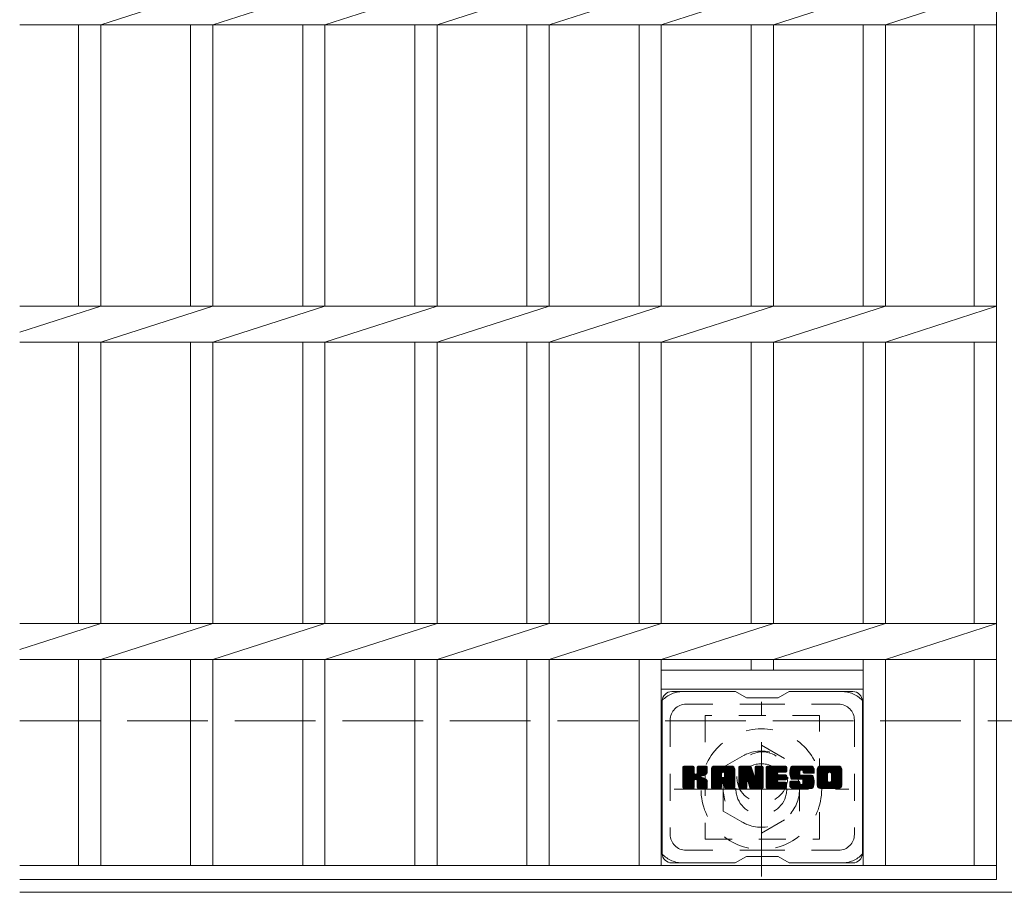
# Model space of a CAD drawing. Units: millimetres. Extents: x -1661 to 1904, y -1353 to 1281.
# Drawn here: x -1661 to -1351, y 769 to 1043 of the extents above; entities that cross this region are included whole.
import ezdxf

# ---------------------------------------------------------------- set-up
doc = ezdxf.new("R2010")
doc.units = ezdxf.units.MM
doc.header["$LTSCALE"] = 10
for name, pattern in [('JWW_CENTER1', [6.773333, 4.233333, -0.846667, 0.846667, -0.846667]), ('JWW_DASHED1', [1.693333, 0.846667, -0.846667]), ('JWW_DASHED3', [3.386667, 2.54, -0.846667])]:
    doc.linetypes.add(name, pattern=pattern)
for name, color, linetype in [('C-1', 7, 'Continuous'), ('C-2', 7, 'Continuous'), ('C-3', 7, 'Continuous'), ('C-7', 7, 'Continuous'), ('C-8', 7, 'Continuous')]:
    doc.layers.add(name, color=color, linetype=linetype)

msp = doc.modelspace()

# ---------------------------------------------------------------- linework, layer by layer
at = {"layer": 'C-1', "color": 2, "linetype": 'JWW_DASHED3', "lineweight": 9}
msp.add_line((-1661.02, 822.56), (-41.02, 822.56), dxfattribs=at)
at = {"layer": 'C-1', "color": 2, "linetype": 'Continuous', "lineweight": 9}
msp.add_line((-41.02, 768.56), (-1661.02, 768.56), dxfattribs=at)
at = {"layer": 'C-2', "color": 3, "linetype": 'Continuous', "lineweight": 9}
for p, q in [((-1353.52, 1122.56), (-1353.52, 772.56)), ((-1635.52, 1041.9), (-1600.22, 1053.22)), ((-1600.22, 1041.9), (-1564.92, 1053.22)), ((-1564.92, 1041.9), (-1529.62, 1053.22)), ((-1529.62, 1041.9), (-1494.32, 1053.22)), ((-1494.32, 1041.9), (-1459.02, 1053.22)), ((-1459.02, 1041.9), (-1423.72, 1053.22)), ((-1423.72, 1041.9), (-1388.42, 1053.22)), ((-1388.42, 1041.9), (-1353.52, 1053.22)), ((-1661.02, 1041.9), (-1353.52, 1041.9)), ((-1642.52, 1041.9), (-1642.52, 953.22)), ((-1635.52, 1041.9), (-1635.52, 953.22)), ((-1607.22, 1041.9), (-1607.22, 953.22)), ((-1600.22, 1041.9), (-1600.22, 953.22)), ((-1571.92, 1041.9), (-1571.92, 953.22)), ((-1564.92, 1041.9), (-1564.92, 953.22)), ((-1536.62, 1041.9), (-1536.62, 953.22)), ((-1529.62, 1041.9), (-1529.62, 953.22)), ((-1501.32, 1041.9), (-1501.32, 953.22)), ((-1494.32, 1041.9), (-1494.32, 953.22)), ((-1466.02, 1041.9), (-1466.02, 953.22)), ((-1459.02, 1041.9), (-1459.02, 953.22)), ((-1430.72, 1041.9), (-1430.72, 953.22)), ((-1423.72, 1041.9), (-1423.72, 953.22)), ((-1395.42, 1041.9), (-1395.42, 953.22)), ((-1388.42, 1041.9), (-1388.42, 953.22)), ((-1360.52, 1041.9), (-1360.52, 953.22)), ((-1661.02, 953.22), (-1353.52, 953.22)), ((-1661.02, 945.04), (-1635.52, 953.22)), ((-1635.52, 941.9), (-1600.22, 953.22)), ((-1600.22, 941.9), (-1564.92, 953.22)), ((-1564.92, 941.9), (-1529.62, 953.22)), ((-1529.62, 941.9), (-1494.32, 953.22)), ((-1494.32, 941.9), (-1459.02, 953.22)), ((-1459.02, 941.9), (-1423.72, 953.22)), ((-1423.72, 941.9), (-1388.42, 953.22)), ((-1388.42, 941.9), (-1353.52, 953.22)), ((-1661.02, 941.9), (-1353.52, 941.9)), ((-1642.52, 941.9), (-1642.52, 853.22)), ((-1635.52, 941.9), (-1635.52, 853.22)), ((-1607.22, 941.9), (-1607.22, 853.22)), ((-1600.22, 941.9), (-1600.22, 853.22)), ((-1571.92, 941.9), (-1571.92, 853.22)), ((-1564.92, 941.9), (-1564.92, 853.22)), ((-1536.62, 941.9), (-1536.62, 853.22)), ((-1529.62, 941.9), (-1529.62, 853.22)), ((-1501.32, 941.9), (-1501.32, 853.22)), ((-1494.32, 941.9), (-1494.32, 853.22)), ((-1466.02, 941.9), (-1466.02, 853.22)), ((-1459.02, 941.9), (-1459.02, 853.22)), ((-1430.72, 941.9), (-1430.72, 853.22)), ((-1423.72, 941.9), (-1423.72, 853.22)), ((-1395.42, 941.9), (-1395.42, 853.22)), ((-1388.42, 941.9), (-1388.42, 853.22)), ((-1360.52, 941.9), (-1360.52, 853.22)), ((-1661.02, 853.22), (-1353.52, 853.22)), ((-1661.02, 845.04), (-1635.52, 853.22)), ((-1635.52, 841.9), (-1600.22, 853.22)), ((-1600.22, 841.9), (-1564.92, 853.22)), ((-1564.92, 841.9), (-1529.62, 853.22)), ((-1529.62, 841.9), (-1494.32, 853.22)), ((-1494.32, 841.9), (-1459.02, 853.22)), ((-1459.02, 841.9), (-1423.72, 853.22)), ((-1423.72, 841.9), (-1388.42, 853.22)), ((-1388.42, 841.9), (-1353.52, 853.22)), ((-1661.02, 841.9), (-1353.52, 841.9)), ((-1642.52, 841.9), (-1642.52, 777.06)), ((-1635.52, 841.9), (-1635.52, 777.06)), ((-1607.22, 841.9), (-1607.22, 777.06)), ((-1600.22, 841.9), (-1600.22, 777.06)), ((-1571.92, 841.9), (-1571.92, 777.06)), ((-1564.92, 841.9), (-1564.92, 777.06)), ((-1536.62, 841.9), (-1536.62, 777.06)), ((-1529.62, 841.9), (-1529.62, 777.06)), ((-1501.32, 841.9), (-1501.32, 777.06)), ((-1494.32, 841.9), (-1494.32, 777.06)), ((-1466.02, 841.9), (-1466.02, 777.06)), ((-1459.02, 841.9), (-1459.02, 777.06)), ((-1430.72, 841.9), (-1430.72, 838.56)), ((-1423.72, 841.9), (-1423.72, 838.56)), ((-1395.42, 841.9), (-1395.42, 777.06)), ((-1388.42, 841.9), (-1388.42, 777.06)), ((-1360.52, 841.9), (-1360.52, 777.06)), ((-1459.02, 838.56), (-1395.42, 838.56)), ((-1459.02, 832.56), (-1395.42, 832.56)), ((-1661.02, 777.06), (-1353.52, 777.06)), ((-1661.02, 772.56), (-1353.52, 772.56))]:
    msp.add_line(p, q, dxfattribs=at)
at = {"layer": 'C-3', "color": 4, "linetype": 'JWW_DASHED1', "lineweight": 9}
for p, q in [((-1409.22, 824.31), (-1445.22, 824.31)), ((-1445.22, 824.31), (-1445.22, 785.31)), ((-1409.22, 785.31), (-1409.22, 824.31)), ((-1445.22, 785.31), (-1409.22, 785.31))]:
    msp.add_line(p, q, dxfattribs=at)
msp.add_circle((-1427.22, 804.81), 8, dxfattribs=at)
at = {"layer": 'C-7', "color": 6, "linetype": 'Continuous', "lineweight": 9}
for p, q in [((-1435.72, 831.81), (-1455.72, 831.81)), ((-1432.22, 829.81), (-1435.69, 831.81)), ((-1422.22, 829.81), (-1418.76, 831.81)), ((-1398.72, 831.81), (-1418.76, 831.81)), ((-1458.72, 828.81), (-1458.72, 780.81)), ((-1432.22, 829.81), (-1422.22, 829.81)), ((-1395.72, 828.81), (-1395.72, 780.81)), ((-1452.22, 805.08), (-1448.97, 808.33)), ((-1452.22, 805.27), (-1449.16, 808.33)), ((-1452.22, 805.46), (-1449.36, 808.33)), ((-1452.22, 805.66), (-1449.55, 808.33)), ((-1452.22, 805.85), (-1449.74, 808.33)), ((-1452.22, 806.04), (-1449.93, 808.33)), ((-1452.22, 806.23), (-1450.12, 808.33)), ((-1452.22, 806.42), (-1450.31, 808.33)), ((-1452.22, 806.62), (-1450.51, 808.33)), ((-1452.22, 806.81), (-1450.7, 808.33)), ((-1452.22, 807), (-1450.89, 808.33)), ((-1452.22, 807.19), (-1451.08, 808.33)), ((-1452.22, 807.38), (-1451.27, 808.33)), ((-1452.22, 807.57), (-1451.46, 808.33)), ((-1452.22, 807.77), (-1451.66, 808.33)), ((-1452.22, 807.96), (-1451.85, 808.33)), ((-1452.22, 804.89), (-1448.83, 808.29)), ((-1452.22, 804.7), (-1448.73, 808.19)), ((-1452.22, 804.51), (-1448.69, 808.04)), ((-1452.22, 801.59), (-1452.22, 808.03)), ((-1452.22, 804.31), (-1448.69, 807.85)), ((-1452.22, 804.12), (-1448.69, 807.66)), ((-1452.22, 803.93), (-1448.69, 807.47)), ((-1452.22, 803.74), (-1448.69, 807.27)), ((-1452.22, 803.55), (-1448.69, 807.08)), ((-1452.22, 803.36), (-1448.69, 806.89)), ((-1452.22, 803.16), (-1448.69, 806.7)), ((-1452.22, 802.97), (-1448.69, 806.51)), ((-1452.22, 802.78), (-1448.69, 806.31)), ((-1452.22, 802.59), (-1448.68, 806.14)), ((-1452.22, 802.4), (-1448.62, 806)), ((-1452.2, 801.46), (-1445.33, 808.33)), ((-1452.17, 808.2), (-1452.09, 808.28)), ((-1452.12, 801.36), (-1445.14, 808.33)), ((-1451.99, 801.29), (-1444.95, 808.33)), ((-1448.99, 808.33), (-1451.92, 808.33)), ((-1451.8, 801.29), (-1444.76, 808.33)), ((-1451.61, 801.29), (-1444.64, 808.26)), ((-1451.42, 801.29), (-1444.56, 808.15)), ((-1448.69, 808.03), (-1448.69, 806.26)), ((-1448.4, 804.11), (-1444.53, 807.98)), ((-1448.17, 804.15), (-1444.53, 807.79)), ((-1448.02, 804.11), (-1444.53, 807.6)), ((-1447.9, 804.04), (-1444.53, 807.41)), ((-1447.75, 806.11), (-1445.52, 808.33)), ((-1447.72, 806.32), (-1445.71, 808.33)), ((-1447.72, 806.51), (-1445.9, 808.33)), ((-1447.72, 806.71), (-1446.1, 808.33)), ((-1447.72, 806.9), (-1446.29, 808.33)), ((-1447.72, 807.09), (-1446.48, 808.33)), ((-1447.72, 807.28), (-1446.67, 808.33)), ((-1447.72, 807.47), (-1446.86, 808.33)), ((-1447.72, 807.66), (-1447.06, 808.33)), ((-1447.72, 807.86), (-1447.25, 808.33)), ((-1447.72, 808.05), (-1447.44, 808.33)), ((-1447.72, 808.03), (-1447.72, 806.26)), ((-1444.83, 808.33), (-1447.42, 808.33)), ((-1446.62, 805.13), (-1444.53, 807.21)), ((-1446.39, 805.17), (-1444.53, 807.02)), ((-1446.14, 805.22), (-1444.53, 806.83)), ((-1445.88, 805.29), (-1444.53, 806.64)), ((-1445.58, 805.4), (-1444.54, 806.44)), ((-1445.24, 805.55), (-1444.59, 806.2)), ((-1444.53, 808.03), (-1444.53, 806.53)), ((-1443.25, 802.93), (-1437.85, 808.33)), ((-1443.25, 803.12), (-1438.04, 808.33)), ((-1443.25, 803.32), (-1438.24, 808.33)), ((-1443.25, 803.51), (-1438.43, 808.33)), ((-1443.25, 803.7), (-1438.62, 808.33)), ((-1443.25, 803.89), (-1438.81, 808.33)), ((-1443.25, 804.08), (-1439, 808.33)), ((-1443.25, 804.27), (-1439.19, 808.33)), ((-1443.25, 804.47), (-1439.39, 808.33)), ((-1443.25, 804.66), (-1439.58, 808.33)), ((-1443.25, 804.85), (-1439.77, 808.33)), ((-1443.25, 805.04), (-1439.96, 808.33)), ((-1443.25, 805.23), (-1440.15, 808.33)), ((-1443.25, 805.42), (-1440.34, 808.33)), ((-1443.25, 805.62), (-1440.54, 808.33)), ((-1443.25, 805.81), (-1440.73, 808.33)), ((-1443.25, 806), (-1440.92, 808.33)), ((-1443.25, 806.19), (-1441.11, 808.33)), ((-1443.25, 806.38), (-1441.3, 808.33)), ((-1443.25, 806.57), (-1441.49, 808.33)), ((-1443.25, 806.77), (-1441.69, 808.33)), ((-1443.25, 806.96), (-1441.88, 808.33)), ((-1443.25, 807.15), (-1442.07, 808.33)), ((-1443.25, 807.34), (-1442.26, 808.33)), ((-1443.25, 801.59), (-1443.25, 807.33)), ((-1443.23, 807.56), (-1442.48, 808.31)), ((-1443.06, 807.91), (-1442.83, 808.14)), ((-1442.6, 801.29), (-1436.03, 807.86)), ((-1442.41, 801.29), (-1435.96, 807.73)), ((-1436.88, 808.33), (-1442.25, 808.33)), ((-1442.22, 801.29), (-1435.91, 807.59)), ((-1442.02, 801.29), (-1435.88, 807.43)), ((-1441.83, 801.29), (-1435.88, 807.24)), ((-1441.64, 801.29), (-1435.88, 807.05)), ((-1441.45, 801.29), (-1435.88, 806.86)), ((-1439.67, 802.87), (-1435.88, 806.66)), ((-1439.58, 806.42), (-1437.66, 808.33)), ((-1439.48, 802.88), (-1435.88, 806.47)), ((-1439.41, 806.39), (-1437.47, 808.33)), ((-1439.33, 802.83), (-1435.88, 806.28)), ((-1439.28, 806.33), (-1437.28, 808.33)), ((-1439.22, 802.74), (-1435.88, 806.09)), ((-1439.18, 806.23), (-1437.09, 808.33)), ((-1439.11, 806.11), (-1436.89, 808.33)), ((-1439.08, 805.96), (-1436.72, 808.32)), ((-1439.08, 805.77), (-1436.56, 808.28)), ((-1439.08, 805.58), (-1436.43, 808.22)), ((-1439.08, 805.38), (-1436.31, 808.15)), ((-1439.08, 805.19), (-1436.2, 808.07)), ((-1439.08, 805), (-1436.11, 807.97)), ((-1435.88, 801.59), (-1435.88, 807.33)), ((-1434.58, 804.7), (-1430.95, 808.33)), ((-1434.58, 804.89), (-1431.14, 808.33)), ((-1434.58, 805.08), (-1431.33, 808.33)), ((-1434.58, 805.27), (-1431.52, 808.33)), ((-1434.58, 805.47), (-1431.72, 808.33)), ((-1434.58, 805.66), (-1431.91, 808.33)), ((-1434.58, 805.85), (-1432.1, 808.33)), ((-1434.58, 806.04), (-1432.29, 808.33)), ((-1434.58, 806.23), (-1432.48, 808.33)), ((-1434.58, 806.43), (-1432.68, 808.33)), ((-1434.58, 806.62), (-1432.87, 808.33)), ((-1434.58, 806.81), (-1433.06, 808.33)), ((-1434.58, 807), (-1433.25, 808.33)), ((-1434.58, 807.19), (-1433.44, 808.33)), ((-1434.58, 807.38), (-1433.63, 808.33)), ((-1434.58, 807.58), (-1433.83, 808.33)), ((-1434.58, 807.77), (-1434.02, 808.33)), ((-1434.58, 807.96), (-1434.21, 808.33)), ((-1434.58, 804.51), (-1430.82, 808.27)), ((-1434.58, 804.32), (-1430.74, 808.16)), ((-1434.58, 808.03), (-1434.58, 801.59)), ((-1434.58, 804.12), (-1430.69, 808.02)), ((-1434.58, 803.93), (-1430.64, 807.88)), ((-1434.58, 803.74), (-1430.59, 807.73)), ((-1434.58, 803.55), (-1430.55, 807.59)), ((-1434.58, 803.36), (-1430.5, 807.44)), ((-1434.58, 803.17), (-1430.45, 807.29)), ((-1434.58, 802.97), (-1430.41, 807.15)), ((-1434.58, 802.78), (-1430.36, 807)), ((-1434.58, 802.59), (-1430.32, 806.86)), ((-1434.58, 802.4), (-1430.27, 806.71)), ((-1434.58, 802.21), (-1430.22, 806.57)), ((-1434.58, 802.02), (-1430.18, 806.42)), ((-1434.58, 801.82), (-1430.13, 806.28)), ((-1434.58, 801.63), (-1430.08, 806.13)), ((-1434.53, 808.21), (-1434.46, 808.28)), ((-1434.28, 808.33), (-1431.01, 808.33)), ((-1431.59, 803.09), (-1426.93, 807.75)), ((-1431.54, 802.95), (-1426.93, 807.56)), ((-1431.5, 802.8), (-1426.93, 807.37)), ((-1431.46, 802.65), (-1426.93, 807.18)), ((-1431.41, 802.5), (-1426.93, 806.99)), ((-1431.37, 802.35), (-1426.93, 806.8)), ((-1431.32, 802.21), (-1426.93, 806.6)), ((-1431.28, 802.06), (-1426.93, 806.41)), ((-1431.24, 801.91), (-1426.93, 806.22)), ((-1431.19, 801.76), (-1426.93, 806.03)), ((-1430.72, 808.12), (-1429.8, 805.25)), ((-1429.49, 806.15), (-1427.31, 808.33)), ((-1429.49, 806.34), (-1427.5, 808.33)), ((-1429.49, 806.53), (-1427.69, 808.33)), ((-1429.49, 806.72), (-1427.88, 808.33)), ((-1429.49, 806.92), (-1428.07, 808.33)), ((-1429.49, 807.11), (-1428.27, 808.33)), ((-1429.49, 807.3), (-1428.46, 808.33)), ((-1429.49, 807.49), (-1428.65, 808.33)), ((-1429.49, 807.68), (-1428.84, 808.33)), ((-1429.49, 807.87), (-1429.03, 808.33)), ((-1429.49, 808.07), (-1429.23, 808.33)), ((-1429.49, 805.96), (-1427.13, 808.32)), ((-1429.49, 805.77), (-1427.01, 808.24)), ((-1429.49, 805.57), (-1426.94, 808.12)), ((-1429.49, 808.03), (-1429.49, 805.3)), ((-1429.49, 805.38), (-1426.93, 807.95)), ((-1429.19, 808.33), (-1427.23, 808.33)), ((-1426.93, 808.03), (-1426.93, 801.59)), ((-1425.95, 802.79), (-1420.4, 808.33)), ((-1425.95, 802.98), (-1420.6, 808.33)), ((-1425.95, 803.17), (-1420.79, 808.33)), ((-1425.95, 803.36), (-1420.98, 808.33)), ((-1425.95, 803.56), (-1421.17, 808.33)), ((-1425.95, 803.75), (-1421.36, 808.33)), ((-1425.95, 803.94), (-1421.55, 808.33)), ((-1425.95, 804.13), (-1421.75, 808.33)), ((-1425.95, 804.32), (-1421.94, 808.33)), ((-1425.95, 804.51), (-1422.13, 808.33)), ((-1425.95, 804.71), (-1422.32, 808.33)), ((-1425.95, 804.9), (-1422.51, 808.33)), ((-1425.95, 805.09), (-1422.71, 808.33)), ((-1425.95, 805.28), (-1422.9, 808.33)), ((-1425.95, 805.47), (-1423.09, 808.33)), ((-1425.95, 805.66), (-1423.28, 808.33)), ((-1425.95, 805.86), (-1423.47, 808.33)), ((-1425.95, 806.05), (-1423.66, 808.33)), ((-1425.95, 806.24), (-1423.86, 808.33)), ((-1425.95, 806.43), (-1424.05, 808.33)), ((-1425.95, 806.62), (-1424.24, 808.33)), ((-1425.95, 806.81), (-1424.43, 808.33)), ((-1425.95, 807.01), (-1424.62, 808.33)), ((-1425.95, 807.2), (-1424.81, 808.33)), ((-1425.95, 807.39), (-1425.01, 808.33)), ((-1425.95, 807.58), (-1425.2, 808.33)), ((-1425.95, 807.77), (-1425.39, 808.33)), ((-1425.95, 807.97), (-1425.58, 808.33)), ((-1425.95, 801.59), (-1425.95, 808.03)), ((-1425.95, 802.6), (-1422.38, 806.17)), ((-1425.65, 808.33), (-1419.84, 808.33)), ((-1422.15, 806.4), (-1420.21, 808.33)), ((-1419.84, 806.43), (-1421.99, 806.43)), ((-1421.93, 806.43), (-1420.02, 808.33)), ((-1421.73, 806.43), (-1419.83, 808.33)), ((-1421.54, 806.43), (-1419.68, 808.29)), ((-1421.35, 806.43), (-1419.59, 808.19)), ((-1421.16, 806.43), (-1419.54, 808.05)), ((-1420.97, 806.43), (-1419.54, 807.85)), ((-1420.78, 806.43), (-1419.54, 807.66)), ((-1420.58, 806.43), (-1419.54, 807.47)), ((-1420.39, 806.43), (-1419.54, 807.28)), ((-1420.2, 806.43), (-1419.54, 807.09)), ((-1420.01, 806.43), (-1419.54, 806.9)), ((-1419.82, 806.43), (-1419.54, 806.7)), ((-1419.54, 806.73), (-1419.54, 808.03)), ((-1418.57, 806.14), (-1416.38, 808.33)), ((-1418.57, 806.33), (-1416.57, 808.33)), ((-1418.56, 805.96), (-1416.19, 808.33)), ((-1418.56, 806.53), (-1416.76, 808.33)), ((-1418.55, 805.78), (-1415.99, 808.33)), ((-1418.55, 806.74), (-1416.95, 808.33)), ((-1418.53, 805.61), (-1415.8, 808.33)), ((-1418.52, 806.96), (-1417.14, 808.33)), ((-1418.5, 805.44), (-1415.61, 808.33)), ((-1418.47, 805.28), (-1415.42, 808.33)), ((-1418.47, 807.2), (-1417.34, 808.33)), ((-1418.43, 805.13), (-1415.23, 808.33)), ((-1418.41, 807.45), (-1417.53, 808.33)), ((-1418.39, 804.98), (-1415.04, 808.33)), ((-1418.35, 804.83), (-1414.84, 808.33)), ((-1418.33, 807.73), (-1417.72, 808.33)), ((-1418.3, 804.69), (-1414.65, 808.33)), ((-1418.24, 804.55), (-1414.46, 808.33)), ((-1418.21, 808.04), (-1417.96, 808.29)), ((-1418.19, 804.42), (-1414.27, 808.33)), ((-1418.1, 804.31), (-1414.08, 808.33)), ((-1417.99, 804.23), (-1413.89, 808.33)), ((-1417.85, 804.18), (-1415.37, 806.65)), ((-1411.89, 808.33), (-1417.75, 808.33)), ((-1417.67, 804.17), (-1415.39, 806.45)), ((-1417.48, 804.17), (-1415.39, 806.26)), ((-1417.29, 804.17), (-1415.39, 806.07)), ((-1415.39, 805.75), (-1415.39, 806.55)), ((-1414.99, 807.03), (-1413.69, 808.33)), ((-1414.8, 807.04), (-1413.5, 808.33)), ((-1414.66, 806.99), (-1413.31, 808.33)), ((-1414.54, 806.91), (-1413.12, 808.33)), ((-1414.46, 806.8), (-1412.93, 808.33)), ((-1414.41, 806.66), (-1412.74, 808.33)), ((-1414.39, 806.49), (-1412.54, 808.33)), ((-1414.39, 806.37), (-1414.39, 806.55)), ((-1414.38, 806.3), (-1412.35, 808.33)), ((-1414.32, 806.17), (-1412.16, 808.33)), ((-1414.21, 806.09), (-1411.97, 808.33)), ((-1414.09, 806.07), (-1410.88, 806.07)), ((-1414.04, 806.07), (-1411.78, 808.33)), ((-1413.85, 806.07), (-1411.62, 808.3)), ((-1413.66, 806.07), (-1411.48, 808.25)), ((-1413.47, 806.07), (-1411.35, 808.18)), ((-1413.27, 806.07), (-1411.24, 808.1)), ((-1413.08, 806.07), (-1411.14, 808.01)), ((-1412.89, 806.07), (-1411.06, 807.9)), ((-1412.7, 806.07), (-1410.99, 807.78)), ((-1412.51, 806.07), (-1410.93, 807.65)), ((-1412.32, 806.07), (-1410.89, 807.49)), ((-1412.12, 806.07), (-1410.88, 807.31)), ((-1411.93, 806.07), (-1410.88, 807.12)), ((-1411.74, 806.07), (-1410.88, 806.93)), ((-1411.55, 806.07), (-1410.88, 806.74)), ((-1411.36, 806.07), (-1410.88, 806.55)), ((-1411.17, 806.07), (-1410.88, 806.36)), ((-1410.97, 806.07), (-1410.88, 806.16)), ((-1410.88, 807.33), (-1410.88, 806.07)), ((-1409.9, 802.92), (-1404.49, 808.33)), ((-1409.9, 803.11), (-1404.68, 808.33)), ((-1409.9, 803.31), (-1404.87, 808.33)), ((-1409.9, 803.5), (-1405.07, 808.33)), ((-1409.9, 803.69), (-1405.26, 808.33)), ((-1409.9, 803.88), (-1405.45, 808.33)), ((-1409.9, 804.07), (-1405.64, 808.33)), ((-1409.9, 804.26), (-1405.83, 808.33)), ((-1409.9, 804.46), (-1406.02, 808.33)), ((-1409.9, 804.65), (-1406.22, 808.33)), ((-1409.9, 804.84), (-1406.41, 808.33)), ((-1409.9, 805.03), (-1406.6, 808.33)), ((-1409.9, 805.22), (-1406.79, 808.33)), ((-1409.9, 805.42), (-1406.98, 808.33)), ((-1409.9, 805.61), (-1407.17, 808.33)), ((-1409.9, 805.8), (-1407.37, 808.33)), ((-1409.9, 805.99), (-1407.56, 808.33)), ((-1409.9, 806.18), (-1407.75, 808.33)), ((-1409.9, 806.37), (-1407.94, 808.33)), ((-1409.9, 806.57), (-1408.13, 808.33)), ((-1409.9, 806.76), (-1408.33, 808.33)), ((-1409.9, 806.95), (-1408.52, 808.33)), ((-1409.9, 807.14), (-1408.71, 808.33)), ((-1409.9, 807.33), (-1408.9, 808.33)), ((-1409.9, 802.29), (-1409.9, 807.33)), ((-1409.88, 807.55), (-1409.12, 808.31)), ((-1409.73, 807.88), (-1409.45, 808.17)), ((-1403.23, 808.33), (-1408.9, 808.33)), ((-1407.7, 801.29), (-1402.22, 806.76)), ((-1407.51, 801.29), (-1402.22, 806.57)), ((-1407.32, 801.29), (-1402.22, 806.38)), ((-1407.13, 801.29), (-1402.22, 806.19)), ((-1406.25, 806.38), (-1404.3, 808.33)), ((-1406.03, 806.41), (-1404.11, 808.33)), ((-1405.87, 806.38), (-1403.92, 808.33)), ((-1405.74, 806.32), (-1403.72, 808.33)), ((-1405.63, 806.23), (-1403.53, 808.33)), ((-1405.55, 806.13), (-1403.34, 808.33)), ((-1405.48, 806), (-1403.15, 808.33)), ((-1405.45, 805.84), (-1402.99, 808.3)), ((-1405.45, 805.65), (-1402.84, 808.26)), ((-1405.45, 805.46), (-1402.72, 808.19)), ((-1405.45, 805.27), (-1402.6, 808.11)), ((-1405.45, 805.08), (-1402.5, 808.02)), ((-1405.45, 804.89), (-1402.42, 807.92)), ((-1405.45, 804.69), (-1402.34, 807.8)), ((-1405.45, 804.5), (-1402.28, 807.67)), ((-1405.45, 804.31), (-1402.24, 807.51)), ((-1405.45, 804.12), (-1402.22, 807.34)), ((-1405.45, 803.93), (-1402.22, 807.15)), ((-1405.45, 803.73), (-1402.22, 806.96)), ((-1402.22, 807.33), (-1402.22, 802.29)), ((-1452.22, 802.21), (-1448.53, 805.9)), ((-1452.22, 802.01), (-1448.42, 805.82)), ((-1452.22, 801.63), (-1448.06, 805.8)), ((-1452.22, 801.82), (-1448.27, 805.78)), ((-1451.23, 801.29), (-1448.65, 803.86)), ((-1451.04, 801.29), (-1448.69, 803.63)), ((-1450.84, 801.29), (-1448.69, 803.44)), ((-1450.65, 801.29), (-1448.69, 803.25)), ((-1450.46, 801.29), (-1448.69, 803.06)), ((-1448.69, 801.59), (-1448.69, 803.67)), ((-1447.81, 803.93), (-1446.77, 804.97)), ((-1447.75, 803.8), (-1446.72, 804.84)), ((-1447.73, 803.63), (-1446.57, 804.79)), ((-1447.73, 803.44), (-1446.4, 804.77)), ((-1447.73, 803.24), (-1446.23, 804.75)), ((-1447.73, 803.05), (-1446.07, 804.71)), ((-1447.73, 802.86), (-1445.92, 804.67)), ((-1447.73, 802.67), (-1445.78, 804.63)), ((-1447.73, 802.48), (-1445.64, 804.57)), ((-1447.73, 802.29), (-1445.5, 804.52)), ((-1447.73, 802.09), (-1445.37, 804.46)), ((-1447.73, 801.9), (-1445.25, 804.39)), ((-1447.73, 801.71), (-1445.13, 804.32)), ((-1447.73, 801.53), (-1445.01, 804.24)), ((-1447.73, 801.59), (-1447.73, 803.67)), ((-1447.67, 801.4), (-1444.9, 804.16)), ((-1447.56, 801.31), (-1444.8, 804.07)), ((-1447.39, 801.29), (-1444.72, 803.96)), ((-1447.2, 801.29), (-1444.64, 803.84)), ((-1447.01, 801.29), (-1444.58, 803.71)), ((-1446.82, 801.29), (-1444.54, 803.56)), ((-1446.63, 801.29), (-1444.53, 803.38)), ((-1446.43, 801.29), (-1444.53, 803.19)), ((-1446.24, 801.29), (-1444.53, 803)), ((-1444.53, 801.59), (-1444.53, 803.38)), ((-1443.25, 802.74), (-1440.06, 805.94)), ((-1443.25, 802.55), (-1440.06, 805.75)), ((-1443.25, 802.36), (-1440.06, 805.55)), ((-1443.25, 802.17), (-1440.06, 805.36)), ((-1443.25, 801.97), (-1440.06, 805.17)), ((-1443.25, 801.78), (-1440.06, 804.98)), ((-1443.25, 801.59), (-1440.03, 804.82)), ((-1443.21, 801.44), (-1439.87, 804.78)), ((-1443.12, 801.34), (-1439.68, 804.78)), ((-1442.98, 801.29), (-1439.48, 804.78)), ((-1442.79, 801.29), (-1439.29, 804.78)), ((-1440.06, 804.88), (-1440.06, 805.93)), ((-1439.18, 804.78), (-1439.96, 804.78)), ((-1439.14, 802.64), (-1435.88, 805.9)), ((-1439.09, 802.5), (-1435.88, 805.71)), ((-1439.08, 804.88), (-1439.08, 805.93)), ((-1439.08, 802.32), (-1435.88, 805.51)), ((-1439.08, 802.13), (-1435.88, 805.32)), ((-1439.08, 801.93), (-1435.88, 805.13)), ((-1439.08, 801.74), (-1435.88, 804.94)), ((-1439.07, 801.55), (-1435.88, 804.75)), ((-1439.02, 801.41), (-1435.88, 804.56)), ((-1438.92, 801.32), (-1435.88, 804.36)), ((-1438.76, 801.29), (-1435.88, 804.17)), ((-1438.57, 801.29), (-1435.88, 803.98)), ((-1438.38, 801.29), (-1435.88, 803.79)), ((-1438.19, 801.29), (-1435.88, 803.6)), ((-1438, 801.29), (-1435.88, 803.4)), ((-1437.81, 801.29), (-1435.88, 803.21)), ((-1437.61, 801.29), (-1435.88, 803.02)), ((-1434.56, 801.47), (-1430.04, 805.99)), ((-1434.48, 801.36), (-1429.99, 805.84)), ((-1434.35, 801.29), (-1429.94, 805.7)), ((-1434.16, 801.29), (-1432.04, 803.41)), ((-1433.97, 801.29), (-1432.06, 803.2)), ((-1433.78, 801.29), (-1432.06, 803.01)), ((-1432.06, 801.59), (-1432.06, 803.34)), ((-1431.93, 803.52), (-1429.9, 805.55)), ((-1431.76, 803.5), (-1429.85, 805.41)), ((-1431.68, 803.39), (-1429.8, 805.26)), ((-1431.12, 801.5), (-1431.68, 803.39)), ((-1431.63, 803.24), (-1429.72, 805.16)), ((-1431.15, 801.61), (-1426.93, 805.84)), ((-1431.1, 801.47), (-1426.93, 805.65)), ((-1431.02, 801.36), (-1426.93, 805.45)), ((-1430.9, 801.29), (-1426.93, 805.26)), ((-1430.71, 801.29), (-1426.93, 805.07)), ((-1430.52, 801.29), (-1426.93, 804.88)), ((-1430.33, 801.29), (-1426.93, 804.69)), ((-1430.14, 801.29), (-1426.93, 804.5)), ((-1429.94, 801.29), (-1426.93, 804.3)), ((-1429.75, 801.29), (-1426.93, 804.11)), ((-1429.56, 801.29), (-1426.93, 803.92)), ((-1429.37, 801.29), (-1426.93, 803.73)), ((-1429.18, 801.29), (-1426.93, 803.54)), ((-1428.99, 801.29), (-1426.93, 803.35)), ((-1428.79, 801.29), (-1426.93, 803.15)), ((-1428.6, 801.29), (-1426.93, 802.96)), ((-1425.95, 802.41), (-1422.41, 805.95)), ((-1425.95, 802.21), (-1422.36, 805.8)), ((-1425.95, 802.02), (-1422.28, 805.7)), ((-1425.95, 801.83), (-1422.16, 805.62)), ((-1425.95, 801.64), (-1422, 805.58)), ((-1425.93, 801.47), (-1421.81, 805.58)), ((-1425.84, 801.36), (-1421.62, 805.58)), ((-1425.72, 801.29), (-1421.43, 805.58)), ((-1425.53, 801.29), (-1421.24, 805.58)), ((-1425.34, 801.29), (-1421.05, 805.58)), ((-1425.15, 801.29), (-1420.85, 805.58)), ((-1424.96, 801.29), (-1420.66, 805.58)), ((-1424.77, 801.29), (-1422.41, 803.64)), ((-1424.58, 801.29), (-1422.38, 803.48)), ((-1424.38, 801.29), (-1422.31, 803.36)), ((-1424.19, 801.29), (-1422.21, 803.27)), ((-1424, 801.29), (-1422.07, 803.22)), ((-1423.81, 801.29), (-1421.88, 803.21)), ((-1423.62, 801.29), (-1421.69, 803.21)), ((-1423.43, 801.29), (-1421.5, 803.21)), ((-1423.23, 801.29), (-1421.31, 803.21)), ((-1423.04, 801.29), (-1421.12, 803.21)), ((-1422.85, 801.29), (-1420.92, 803.21)), ((-1422.66, 801.29), (-1420.73, 803.21)), ((-1422.47, 801.29), (-1420.54, 803.21)), ((-1422.28, 801.29), (-1420.35, 803.21)), ((-1422.08, 801.29), (-1420.16, 803.21)), ((-1422.02, 804.04), (-1420.47, 805.58)), ((-1419.84, 804.04), (-1422, 804.04)), ((-1419.87, 803.21), (-1422, 803.21)), ((-1419.84, 805.58), (-1421.99, 805.58)), ((-1421.89, 801.29), (-1419.97, 803.21)), ((-1421.83, 804.04), (-1420.28, 805.58)), ((-1421.7, 801.29), (-1419.79, 803.2)), ((-1421.63, 804.04), (-1420.09, 805.58)), ((-1421.51, 801.29), (-1419.66, 803.13)), ((-1421.44, 804.04), (-1419.89, 805.58)), ((-1421.32, 801.29), (-1419.59, 803.02)), ((-1421.25, 804.04), (-1419.73, 805.56)), ((-1421.06, 804.04), (-1419.62, 805.48)), ((-1420.87, 804.04), (-1419.55, 805.35)), ((-1420.68, 804.04), (-1419.54, 805.17)), ((-1420.48, 804.04), (-1419.54, 804.98)), ((-1420.29, 804.04), (-1419.54, 804.79)), ((-1420.1, 804.04), (-1419.54, 804.6)), ((-1419.91, 804.04), (-1419.54, 804.4)), ((-1419.57, 801.59), (-1419.57, 802.91)), ((-1419.54, 804.34), (-1419.54, 805.28)), ((-1418.57, 802.3), (-1417.34, 803.53)), ((-1418.57, 802.5), (-1417.54, 803.53)), ((-1418.57, 802.69), (-1417.73, 803.53)), ((-1418.57, 802.88), (-1417.92, 803.53)), ((-1418.57, 803.07), (-1418.11, 803.53)), ((-1418.57, 803.26), (-1418.31, 803.53)), ((-1418.57, 803.23), (-1418.57, 802.29)), ((-1418.56, 802.13), (-1417.15, 803.53)), ((-1418.52, 801.97), (-1416.96, 803.53)), ((-1418.46, 801.84), (-1416.77, 803.53)), ((-1418.39, 801.72), (-1416.58, 803.53)), ((-1418.31, 801.61), (-1416.39, 803.53)), ((-1418.27, 803.53), (-1415.67, 803.53)), ((-1418.21, 801.52), (-1416.19, 803.53)), ((-1418.1, 801.44), (-1416, 803.53)), ((-1417.97, 801.37), (-1415.81, 803.53)), ((-1417.83, 801.32), (-1415.62, 803.53)), ((-1414.71, 804.17), (-1417.75, 804.17)), ((-1417.67, 801.29), (-1415.49, 803.47)), ((-1417.48, 801.29), (-1415.4, 803.37)), ((-1417.29, 801.29), (-1415.37, 803.21)), ((-1417.1, 801.29), (-1415.37, 803.02)), ((-1417.09, 804.17), (-1415.39, 805.88)), ((-1416.9, 804.17), (-1415.38, 805.69)), ((-1416.71, 804.17), (-1415.32, 805.56)), ((-1416.52, 804.17), (-1415.21, 805.48)), ((-1416.33, 804.17), (-1415.04, 805.45)), ((-1416.14, 804.17), (-1414.85, 805.45)), ((-1415.94, 804.17), (-1414.66, 805.45)), ((-1415.76, 801.29), (-1411.6, 805.44)), ((-1415.75, 804.17), (-1414.47, 805.45)), ((-1415.56, 804.17), (-1414.28, 805.45)), ((-1415.56, 801.29), (-1411.46, 805.39)), ((-1415.37, 804.17), (-1414.08, 805.45)), ((-1415.37, 801.29), (-1411.35, 805.31)), ((-1415.37, 803.23), (-1415.37, 803.02)), ((-1415.18, 804.17), (-1413.89, 805.45)), ((-1415.18, 801.29), (-1411.27, 805.2)), ((-1415.08, 805.45), (-1411.7, 805.45)), ((-1414.99, 804.17), (-1413.7, 805.45)), ((-1414.99, 801.29), (-1411.21, 805.07)), ((-1414.8, 801.29), (-1411.15, 804.93)), ((-1414.79, 804.17), (-1413.51, 805.45)), ((-1414.62, 804.15), (-1413.32, 805.45)), ((-1414.61, 801.29), (-1411.1, 804.79)), ((-1414.51, 802.73), (-1411.78, 805.45)), ((-1414.5, 804.08), (-1413.12, 805.45)), ((-1414.42, 803.96), (-1412.93, 805.45)), ((-1414.41, 803.02), (-1411.97, 805.45)), ((-1414.41, 803.21), (-1412.17, 805.45)), ((-1414.41, 803.4), (-1412.36, 805.45)), ((-1414.41, 803.59), (-1412.55, 805.45)), ((-1414.41, 803.78), (-1412.74, 805.45)), ((-1414.41, 801.29), (-1411.06, 804.64)), ((-1414.41, 803.86), (-1414.41, 803.02)), ((-1414.22, 801.29), (-1411.02, 804.49)), ((-1414.03, 801.29), (-1410.98, 804.33)), ((-1413.84, 801.29), (-1410.95, 804.17)), ((-1413.65, 801.29), (-1410.92, 804.01)), ((-1413.46, 801.29), (-1410.9, 803.84)), ((-1413.26, 801.29), (-1410.89, 803.66)), ((-1413.07, 801.29), (-1410.88, 803.48)), ((-1412.88, 801.29), (-1410.88, 803.29)), ((-1412.69, 801.29), (-1410.89, 803.09)), ((-1409.9, 802.73), (-1406.65, 805.98)), ((-1409.9, 802.54), (-1406.68, 805.76)), ((-1409.9, 802.35), (-1406.68, 805.57)), ((-1409.89, 802.16), (-1406.68, 805.38)), ((-1409.86, 802.01), (-1406.68, 805.19)), ((-1409.81, 801.87), (-1406.68, 804.99)), ((-1409.74, 801.74), (-1406.68, 804.8)), ((-1409.66, 801.63), (-1406.68, 804.61)), ((-1409.56, 801.54), (-1406.68, 804.42)), ((-1409.45, 801.45), (-1406.68, 804.23)), ((-1409.33, 801.38), (-1406.68, 804.04)), ((-1409.19, 801.33), (-1406.68, 803.84)), ((-1409.04, 801.3), (-1406.66, 803.67)), ((-1408.85, 801.29), (-1406.61, 803.53)), ((-1408.66, 801.29), (-1406.53, 803.42)), ((-1408.47, 801.29), (-1406.43, 803.33)), ((-1408.28, 801.29), (-1406.31, 803.26)), ((-1408.09, 801.29), (-1406.16, 803.22)), ((-1407.9, 801.29), (-1405.97, 803.22)), ((-1406.94, 801.29), (-1402.22, 806)), ((-1406.75, 801.29), (-1402.22, 805.81)), ((-1406.68, 803.83), (-1406.68, 805.79)), ((-1406.55, 801.29), (-1402.22, 805.61)), ((-1406.36, 801.29), (-1402.22, 805.42)), ((-1406.17, 801.29), (-1402.22, 805.23)), ((-1405.98, 801.29), (-1402.22, 805.04)), ((-1405.79, 801.29), (-1402.22, 804.85)), ((-1405.59, 801.29), (-1402.22, 804.66)), ((-1405.45, 803.83), (-1405.45, 805.79)), ((-1405.4, 801.29), (-1402.22, 804.46)), ((-1405.21, 801.29), (-1402.22, 804.27)), ((-1405.02, 801.29), (-1402.22, 804.08)), ((-1404.83, 801.29), (-1402.22, 803.89)), ((-1404.64, 801.29), (-1402.22, 803.7)), ((-1404.44, 801.29), (-1402.22, 803.51)), ((-1404.25, 801.29), (-1402.22, 803.31)), ((-1404.06, 801.29), (-1402.22, 803.12)), ((-1403.87, 801.29), (-1402.22, 802.93)), ((-1451.92, 801.29), (-1448.99, 801.29)), ((-1450.27, 801.29), (-1448.69, 802.86)), ((-1450.08, 801.29), (-1448.69, 802.67)), ((-1449.88, 801.29), (-1448.69, 802.48)), ((-1449.69, 801.29), (-1448.69, 802.29)), ((-1449.5, 801.29), (-1448.69, 802.1)), ((-1449.31, 801.29), (-1448.69, 801.9)), ((-1449.12, 801.29), (-1448.69, 801.71)), ((-1448.92, 801.3), (-1448.7, 801.51)), ((-1447.43, 801.29), (-1444.83, 801.29)), ((-1446.05, 801.29), (-1444.53, 802.81)), ((-1445.86, 801.29), (-1444.53, 802.62)), ((-1445.67, 801.29), (-1444.53, 802.43)), ((-1445.47, 801.29), (-1444.53, 802.23)), ((-1445.28, 801.29), (-1444.53, 802.04)), ((-1445.09, 801.29), (-1444.53, 801.85)), ((-1444.9, 801.29), (-1444.53, 801.66)), ((-1444.65, 801.35), (-1444.59, 801.41)), ((-1440.36, 801.29), (-1442.95, 801.29)), ((-1441.26, 801.29), (-1440.05, 802.5)), ((-1441.07, 801.29), (-1440.06, 802.29)), ((-1440.87, 801.29), (-1440.06, 802.1)), ((-1440.68, 801.29), (-1440.06, 801.91)), ((-1440.49, 801.29), (-1440.06, 801.72)), ((-1440.29, 801.29), (-1440.06, 801.52)), ((-1440.06, 801.59), (-1440.06, 802.39)), ((-1439.08, 801.59), (-1439.08, 802.39)), ((-1438.77, 801.29), (-1436.18, 801.29)), ((-1437.42, 801.29), (-1435.88, 802.83)), ((-1437.23, 801.29), (-1435.88, 802.64)), ((-1437.04, 801.29), (-1435.88, 802.45)), ((-1436.85, 801.29), (-1435.88, 802.25)), ((-1436.66, 801.29), (-1435.88, 802.06)), ((-1436.46, 801.29), (-1435.88, 801.87)), ((-1436.27, 801.29), (-1435.88, 801.68)), ((-1436.05, 801.31), (-1435.91, 801.46)), ((-1432.36, 801.29), (-1434.28, 801.29)), ((-1433.59, 801.29), (-1432.06, 802.82)), ((-1433.4, 801.29), (-1432.06, 802.63)), ((-1433.2, 801.29), (-1432.06, 802.43)), ((-1433.01, 801.29), (-1432.06, 802.24)), ((-1432.82, 801.29), (-1432.06, 802.05)), ((-1432.63, 801.29), (-1432.06, 801.86)), ((-1432.44, 801.29), (-1432.06, 801.67)), ((-1432.2, 801.33), (-1432.1, 801.43)), ((-1427.23, 801.29), (-1430.83, 801.29)), ((-1428.41, 801.29), (-1426.93, 802.77)), ((-1428.22, 801.29), (-1426.93, 802.58)), ((-1428.03, 801.29), (-1426.93, 802.39)), ((-1427.84, 801.29), (-1426.93, 802.19)), ((-1427.64, 801.29), (-1426.93, 802)), ((-1427.45, 801.29), (-1426.93, 801.81)), ((-1427.26, 801.29), (-1426.93, 801.62)), ((-1425.65, 801.29), (-1419.87, 801.29)), ((-1421.13, 801.29), (-1419.57, 802.85)), ((-1420.93, 801.29), (-1419.57, 802.65)), ((-1420.74, 801.29), (-1419.57, 802.46)), ((-1420.55, 801.29), (-1419.57, 802.27)), ((-1420.36, 801.29), (-1419.57, 802.08)), ((-1420.17, 801.29), (-1419.57, 801.89)), ((-1419.97, 801.29), (-1419.57, 801.69)), ((-1419.76, 801.3), (-1419.58, 801.48)), ((-1411.7, 801.29), (-1417.57, 801.29)), ((-1416.91, 801.29), (-1415.34, 802.85)), ((-1416.72, 801.29), (-1415.27, 802.73)), ((-1416.52, 801.29), (-1415.18, 802.63)), ((-1416.33, 801.29), (-1415.05, 802.57)), ((-1416.14, 801.29), (-1414.89, 802.54)), ((-1415.95, 801.29), (-1414.6, 802.64)), ((-1412.5, 801.29), (-1410.9, 802.88)), ((-1412.31, 801.29), (-1410.93, 802.66)), ((-1412.11, 801.29), (-1410.98, 802.42)), ((-1411.92, 801.29), (-1411.04, 802.17)), ((-1411.73, 801.29), (-1411.12, 801.89)), ((-1411.49, 801.33), (-1411.24, 801.58)), ((-1403.23, 801.29), (-1408.9, 801.29)), ((-1403.68, 801.29), (-1402.22, 802.74)), ((-1403.49, 801.29), (-1402.22, 802.55)), ((-1403.29, 801.29), (-1402.22, 802.36)), ((-1403.09, 801.3), (-1402.23, 802.15)), ((-1402.82, 801.37), (-1402.31, 801.89)), ((-1432.22, 779.81), (-1435.72, 777.81)), ((-1432.22, 779.81), (-1422.22, 779.81)), ((-1418.72, 777.81), (-1422.22, 779.81)), ((-1455.72, 777.81), (-1435.72, 777.81)), ((-1418.72, 777.81), (-1398.72, 777.81))]:
    msp.add_line(p, q, dxfattribs=at)
at = {"layer": 'C-7', "color": 6, "linetype": 'JWW_DASHED1', "lineweight": 9}
for p, q in [((-1451.22, 827.81), (-1427.22, 827.81)), ((-1403.22, 827.81), (-1427.22, 827.81)), ((-1456.22, 822.81), (-1456.22, 786.81)), ((-1398.22, 822.81), (-1398.22, 786.81)), ((-1451.22, 781.81), (-1427.22, 781.81)), ((-1403.22, 781.81), (-1427.22, 781.81))]:
    msp.add_line(p, q, dxfattribs=at)
at = {"layer": 'C-7', "color": 6, "linetype": 'Continuous', "lineweight": 9}
for centre, radius, start, end in [((-1455.72, 828.81), 3, 90, 180), ((-1398.72, 828.81), 3, 0, 90), ((-1452.22, 822.81), 9, 136.1547, 139.0749), ((-1402.22, 822.81), 9, 40.9279, 43.8482), ((-1451.92, 808.03), 0.302, 90, 180), ((-1448.99, 808.03), 0.302, 0, 90), ((-1448.21, 806.26), 0.483, 180, 0), ((-1447.42, 808.03), 0.302, 90, 180), ((-1445.54, 806.53), 1.01, 299.4207, 0), ((-1444.83, 808.03), 0.302, 0, 90), ((-1442.25, 807.33), 1.01, 90, 180), ((-1439.57, 805.93), 0.49, 0, 180), ((-1436.88, 807.33), 1.01, 0, 90), ((-1434.28, 808.03), 0.302, 90, 180), ((-1431.01, 808.03), 0.302, 17.7564, 90), ((-1429.19, 808.03), 0.302, 90, 180), ((-1427.23, 808.03), 0.302, 0, 90), ((-1425.65, 808.03), 0.302, 90, 180), ((-1421.99, 806.01), 0.422, 90, 270), ((-1419.84, 808.03), 0.302, 0, 90), ((-1419.84, 806.73), 0.302, 270, 0), ((-1414.01, 806.25), 4.56, 157.1011, 202.8989), ((-1417.75, 807.83), 0.503, 90, 157.1011), ((-1414.89, 806.55), 0.497, 0, 180), ((-1414.09, 806.37), 0.302, 180, 270), ((-1411.89, 807.33), 1.01, 0, 90), ((-1408.9, 807.33), 1.01, 90, 180), ((-1406.06, 805.79), 0.617, 0, 180), ((-1403.23, 807.33), 1.01, 0, 90), ((-1448.21, 803.67), 0.478, 0, 180), ((-1446.6, 804.96), 0.169, 97.3317, 266.5718), ((-1447.18, 809.44), 4.35, 277.3317, 299.4207), ((-1446.8, 801.64), 3.15, 53.7199, 86.5718), ((-1445.53, 803.38), 1.01, 0, 53.7199), ((-1439.96, 804.88), 0.101, 180, 270), ((-1439.18, 804.88), 0.101, 270, 0), ((-1431.86, 803.34), 0.194, 16.4888, 180), ((-1429.65, 805.3), 0.159, 197.7564, 0), ((-1422, 803.62), 0.412, 90, 270), ((-1419.87, 802.91), 0.302, 0, 90), ((-1419.84, 805.28), 0.302, 0, 90), ((-1419.84, 804.34), 0.302, 270, 0), ((-1418.27, 803.23), 0.302, 90, 180), ((-1417.75, 804.67), 0.503, 202.8989, 270), ((-1415.67, 803.23), 0.302, 0, 90), ((-1415.08, 805.75), 0.302, 180, 270), ((-1414.89, 803.02), 0.48, 180, 0), ((-1414.71, 803.86), 0.302, 0, 90), ((-1411.7, 804.95), 0.503, 22.908, 90), ((-1415.44, 803.37), 4.56, 337.092, 22.908), ((-1406.06, 803.83), 0.617, 180, 0), ((-1451.92, 801.59), 0.302, 180, 270), ((-1448.99, 801.59), 0.302, 270, 0), ((-1447.43, 801.59), 0.302, 180, 270), ((-1444.83, 801.59), 0.302, 270, 0), ((-1442.95, 801.59), 0.302, 180, 270), ((-1440.36, 801.59), 0.302, 270, 0), ((-1439.57, 802.39), 0.49, 0, 180), ((-1438.77, 801.59), 0.302, 180, 270), ((-1436.18, 801.59), 0.302, 270, 0), ((-1434.28, 801.59), 0.302, 180, 270), ((-1432.36, 801.59), 0.302, 270, 0), ((-1430.83, 801.59), 0.302, 196.4888, 270), ((-1427.23, 801.59), 0.302, 270, 0), ((-1425.65, 801.59), 0.302, 180, 270), ((-1419.87, 801.59), 0.302, 270, 0), ((-1417.57, 802.29), 1.01, 180, 270), ((-1411.7, 801.79), 0.503, 270, 337.092), ((-1408.9, 802.29), 1.01, 180, 270), ((-1403.23, 802.29), 1.01, 270, 0), ((-1452.22, 786.81), 9, 220.9251, 223.8452), ((-1455.72, 780.81), 3, 180, 270), ((-1398.72, 780.81), 3, 270, 0), ((-1402.22, 786.81), 9, 316.1519, 319.0721)]:
    msp.add_arc(centre, radius, start, end, dxfattribs=at)
at = {"layer": 'C-7', "color": 6, "linetype": 'JWW_DASHED1', "lineweight": 9}
for centre, radius, start, end in [((-1452.22, 822.81), 9, 90, 136.1547), ((-1402.22, 822.81), 9, 43.8482, 90), ((-1451.22, 822.81), 5, 90, 180), ((-1403.22, 822.81), 5, 0, 90), ((-1451.22, 786.81), 5, 180, 270), ((-1403.22, 786.81), 5, 270, 0), ((-1452.22, 786.81), 9, 223.8452, 270), ((-1402.22, 786.81), 9, 270, 316.1519)]:
    msp.add_arc(centre, radius, start, end, dxfattribs=at)
at = {"layer": 'C-8', "color": 2, "linetype": 'JWW_CENTER1', "lineweight": 9}
for p, q in [((-1427.52, 773.56), (-1427.52, 828.56)), ((-1455.02, 801.06), (-1400.02, 801.06))]:
    msp.add_line(p, q, dxfattribs=at)
at = {"layer": 'C-8', "color": 2, "linetype": 'JWW_DASHED1', "lineweight": 9}
for p, q in [((-1439.52, 807.99), (-1427.52, 814.92)), ((-1427.52, 814.92), (-1415.52, 807.99)), ((-1439.52, 794.13), (-1439.52, 807.99)), ((-1415.52, 794.13), (-1415.52, 807.99)), ((-1439.52, 794.13), (-1427.52, 787.2)), ((-1427.52, 787.2), (-1415.52, 794.13))]:
    msp.add_line(p, q, dxfattribs=at)
for radius in [19, 12, 8]:
    msp.add_circle((-1427.52, 801.06), radius, dxfattribs=at)

doc.saveas('drawing.dxf')
